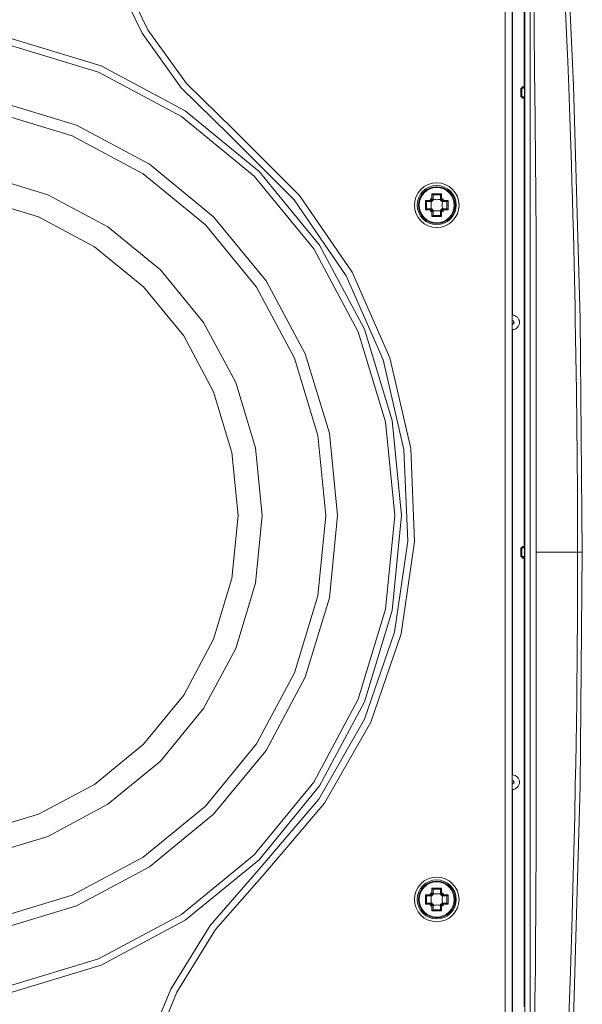
# Model space of a CAD drawing. Units: inches. Extents: x -42 to 250, y 46 to 251.
# Drawn here: x 46 to 56, y 212 to 229 of the extents above; entities that cross this region are included whole.
import ezdxf

# ---------------------------------------------------------------- set-up
doc = ezdxf.new("R2010")
doc.units = ezdxf.units.IN
doc.header["$MEASUREMENT"] = 0
doc.layers.add('図面枠', color=7, linetype='Continuous')

msp = doc.modelspace()

# ---------------------------------------------------------------- linework, layer by layer
at = {"layer": '図面枠', "color": 178, "lineweight": 9, "true_color": 0x040000}
for points in [[(55.813, 219.9), (55.775, 224.013), (55.661, 228.126), (55.471, 232.242), (55.204, 236.359)], [(54.457, 204.145), (54.457, 235.655)], [(54.579, 235.655), (54.579, 204.145)], [(54.788, 228.101), (54.788, 234.379)], [(54.801, 205.822), (54.801, 233.977)], [(54.896, 233.977), (54.896, 205.822)], [(47.092, 232.421), (47.218, 231.246), (47.543, 230.108), (48.058, 229.043), (48.748, 228.082), (49.592, 227.253)], [(47.214, 232.424), (47.337, 231.268), (47.656, 230.151), (48.162, 229.105), (48.84, 228.161), (49.669, 227.346)], [(54.586, 224.078), (54.586, 231.922)], [(55, 219.9), (55, 220.367), (55, 221.047), (55.001, 221.94), (55.002, 223.091), (55.001, 223.979), (55, 224.747), (54.998, 225.48), (54.994, 226.178), (54.989, 226.841), (54.983, 227.468), (54.976, 228.06), (54.972, 228.3), (54.97, 228.581), (54.966, 228.901), (54.964, 229.262), (54.96, 229.662)], [(55.512, 229.568), (55.535, 229.039), (55.556, 228.545), (55.574, 228.087), (55.586, 227.737), (55.598, 227.396), (55.61, 227.063), (55.62, 226.74), (55.63, 226.426), (55.639, 226.12), (55.648, 225.824), (55.656, 225.535), (55.663, 225.256), (55.669, 224.986), (55.675, 224.725), (55.681, 224.473), (55.687, 224.229), (55.69, 223.994), (55.702, 223.363), (55.711, 222.747), (55.718, 222.146), (55.723, 221.561), (55.727, 220.992), (55.729, 220.438), (55.73, 219.9)], [(52.508, 220.547), (52.345, 222.197), (51.864, 223.782), (51.083, 225.243), (50.032, 226.525), (48.751, 227.576), (47.29, 228.357), (45.704, 228.838)], [(52.629, 220.547), (52.464, 222.221), (51.976, 223.829), (51.184, 225.311), (50.118, 226.61), (48.819, 227.677), (47.336, 228.469), (45.728, 228.957)], [(54.77, 228.101), (54.765, 228.101), (54.761, 228.099), (54.756, 228.097), (54.753, 228.094), (54.751, 228.09), (54.749, 228.086), (54.746, 228.082), (54.746, 228.077)], [(54.77, 228.101), (54.756, 228.101)], [(54.78, 228.077), (54.779, 228.085), (54.775, 228.091), (54.77, 228.096), (54.763, 228.1), (54.756, 228.101)], [(54.795, 228.101), (54.77, 228.101)], [(54.797, 228.077), (54.797, 228.082), (54.797, 228.086), (54.797, 228.09), (54.797, 228.094), (54.796, 228.097), (54.796, 228.099), (54.796, 228.101), (54.795, 228.101)], [(54.731, 228.077), (54.731, 227.923)], [(54.731, 228.077), (54.747, 228.077)], [(54.747, 227.923), (54.731, 227.923)], [(54.746, 227.923), (54.746, 228.077)], [(54.746, 228.077), (54.797, 228.077)], [(54.746, 227.923), (54.746, 227.918), (54.749, 227.914), (54.751, 227.91), (54.753, 227.906), (54.756, 227.903), (54.761, 227.9), (54.765, 227.9), (54.77, 227.899)], [(54.797, 227.923), (54.746, 227.923)], [(54.756, 227.899), (54.763, 227.9), (54.77, 227.904), (54.775, 227.909), (54.779, 227.916), (54.78, 227.923)], [(54.795, 227.899), (54.796, 227.899), (54.796, 227.9), (54.796, 227.902), (54.797, 227.904), (54.797, 227.907), (54.797, 227.911), (54.797, 227.914), (54.797, 227.918), (54.797, 227.923)], [(54.797, 227.923), (54.797, 228.077)], [(51.5, 220.547), (51.357, 222), (50.933, 223.397), (50.245, 224.684), (49.319, 225.812), (48.191, 226.738), (46.904, 227.426), (45.507, 227.849)], [(54.756, 227.899), (54.77, 227.899)], [(54.77, 227.899), (54.795, 227.899)], [(54.788, 220.001), (54.788, 227.899)], [(51.295, 220.548), (51.155, 221.96), (50.743, 223.318), (50.074, 224.57), (49.174, 225.667), (48.077, 226.567), (46.825, 227.236), (45.468, 227.648)], [(50.122, 214.319), (51.172, 215.552), (51.975, 216.959), (52.504, 218.49), (52.739, 220.093), (52.672, 221.712), (52.307, 223.29), (51.655, 224.773), (50.74, 226.11), (49.592, 227.253)], [(50.207, 214.232), (51.272, 215.482), (52.086, 216.909), (52.622, 218.462), (52.86, 220.087), (52.792, 221.728), (52.422, 223.328), (51.761, 224.832), (50.833, 226.187), (49.669, 227.346)], [(50.172, 220.548), (50.055, 221.741), (49.707, 222.889), (49.141, 223.946), (48.381, 224.873), (47.454, 225.634), (46.396, 226.2), (45.248, 226.548)], [(53.642, 226.015), (53.634, 226.092), (53.612, 226.166), (53.575, 226.234), (53.527, 226.293), (53.468, 226.342), (53.399, 226.378), (53.326, 226.401), (53.249, 226.409), (53.172, 226.401), (53.098, 226.378), (53.03, 226.342), (52.971, 226.293), (52.922, 226.234), (52.886, 226.166), (52.864, 226.092), (52.856, 226.015), (52.864, 225.939), (52.886, 225.865), (52.922, 225.797), (52.971, 225.738), (53.03, 225.689), (53.098, 225.653), (53.172, 225.63), (53.249, 225.623), (53.326, 225.63), (53.399, 225.653), (53.468, 225.689), (53.527, 225.738), (53.575, 225.797), (53.612, 225.865), (53.634, 225.939), (53.642, 226.015)], [(53.593, 226.015), (53.587, 226.083), (53.567, 226.148), (53.535, 226.207), (53.492, 226.259), (53.44, 226.302), (53.38, 226.334), (53.316, 226.353), (53.249, 226.36), (53.182, 226.353), (53.117, 226.334), (53.057, 226.302), (53.005, 226.259), (52.963, 226.207), (52.931, 226.148), (52.911, 226.083), (52.905, 226.015), (52.911, 225.948), (52.931, 225.884), (52.963, 225.824), (53.005, 225.772), (53.057, 225.729), (53.117, 225.697), (53.182, 225.678), (53.249, 225.671), (53.316, 225.678), (53.38, 225.697), (53.44, 225.729), (53.492, 225.772), (53.535, 225.824), (53.567, 225.884), (53.587, 225.948), (53.593, 226.015)], [(53.573, 226.015), (53.567, 226.079), (53.548, 226.139), (53.518, 226.195), (53.478, 226.245), (53.429, 226.285), (53.373, 226.315), (53.312, 226.333), (53.249, 226.339), (53.186, 226.333), (53.125, 226.315), (53.068, 226.285), (53.019, 226.245), (52.979, 226.195), (52.95, 226.139), (52.931, 226.079), (52.925, 226.015), (52.931, 225.952), (52.95, 225.891), (52.979, 225.835), (53.019, 225.786), (53.068, 225.746), (53.125, 225.716), (53.186, 225.698), (53.249, 225.691), (53.312, 225.698), (53.373, 225.716), (53.429, 225.746), (53.478, 225.786), (53.518, 225.835), (53.548, 225.891), (53.567, 225.952), (53.573, 226.015)], [(53.558, 226.015), (53.552, 226.076), (53.535, 226.134), (53.506, 226.187), (53.468, 226.234), (53.42, 226.273), (53.367, 226.301), (53.309, 226.318), (53.249, 226.325), (53.188, 226.318), (53.13, 226.301), (53.077, 226.273), (53.03, 226.234), (52.991, 226.187), (52.963, 226.134), (52.946, 226.076), (52.94, 226.015), (52.946, 225.955), (52.963, 225.897), (52.991, 225.843), (53.03, 225.797), (53.077, 225.758), (53.13, 225.73), (53.188, 225.712), (53.249, 225.706), (53.309, 225.712), (53.367, 225.73), (53.42, 225.758), (53.468, 225.797), (53.506, 225.843), (53.535, 225.897), (53.552, 225.955), (53.558, 226.015)], [(53.332, 226.215), (53.165, 226.215)], [(53.165, 226.215), (53.165, 226.215), (53.168, 226.212), (53.171, 226.21), (53.175, 226.206), (53.177, 226.204), (53.179, 226.202), (53.18, 226.2), (53.182, 226.198), (53.182, 226.197), (53.184, 226.196)], [(53.165, 226.126), (53.165, 226.215)], [(53.314, 226.196), (53.184, 226.196)], [(53.184, 226.196), (53.184, 226.193)], [(53.184, 226.193), (53.184, 226.107)], [(53.313, 226.193), (53.314, 226.196)], [(53.313, 226.107), (53.313, 226.193)], [(53.332, 226.215), (53.332, 226.215), (53.33, 226.212), (53.327, 226.21), (53.323, 226.206), (53.321, 226.204), (53.319, 226.202), (53.317, 226.2), (53.316, 226.198), (53.315, 226.197), (53.314, 226.196)], [(53.332, 226.215), (53.332, 226.126)], [(49.752, 220.548), (49.642, 221.659), (49.318, 222.728), (48.791, 223.712), (48.083, 224.576), (47.22, 225.284), (46.235, 225.811), (45.166, 226.135)], [(53.049, 226.099), (53.049, 225.932)], [(53.049, 226.099), (53.137, 226.099)], [(53.049, 226.099), (53.049, 226.099), (53.051, 226.096), (53.054, 226.093), (53.057, 226.09), (53.06, 226.087), (53.063, 226.085), (53.064, 226.084), (53.066, 226.083), (53.068, 226.081), (53.068, 226.081)], [(53.068, 226.081), (53.068, 225.95)], [(53.071, 226.08), (53.068, 226.081)], [(53.158, 226.08), (53.071, 226.08)], [(53.138, 226.126), (53.137, 226.099)], [(53.137, 226.099), (53.138, 226.099), (53.141, 226.096), (53.148, 226.089), (53.152, 226.084), (53.155, 226.082), (53.157, 226.081), (53.157, 226.08), (53.158, 226.08)], [(53.165, 226.126), (53.138, 226.126)], [(53.138, 226.126), (53.138, 226.126), (53.141, 226.122), (53.148, 226.116), (53.153, 226.112), (53.155, 226.108), (53.157, 226.107), (53.158, 226.106)], [(53.148, 226.08), (53.15, 226.063), (53.151, 226.039), (53.152, 226.015), (53.151, 225.992), (53.15, 225.968), (53.148, 225.95)], [(53.184, 226.107), (53.158, 226.106)], [(53.158, 226.107), (53.166, 226.098)], [(53.158, 226.107), (53.158, 226.08)], [(53.166, 226.08), (53.158, 226.08)], [(53.158, 226.08), (53.158, 226.08)], [(53.165, 226.126), (53.165, 226.126), (53.169, 226.123), (53.175, 226.117), (53.179, 226.112), (53.182, 226.109), (53.184, 226.107), (53.184, 226.107)], [(53.166, 226.098), (53.184, 226.098)], [(53.166, 226.098), (53.166, 226.086), (53.166, 226.08)], [(53.313, 226.116), (53.296, 226.115), (53.272, 226.113), (53.249, 226.112), (53.225, 226.113), (53.202, 226.115), (53.184, 226.116)], [(53.184, 226.107), (53.184, 226.107)], [(53.184, 226.107), (53.184, 226.098)], [(53.332, 226.126), (53.332, 226.126), (53.329, 226.123), (53.323, 226.117), (53.319, 226.112), (53.315, 226.109), (53.314, 226.107), (53.314, 226.107), (53.313, 226.107)], [(53.313, 226.107), (53.313, 226.098)], [(53.313, 226.107), (53.313, 226.107)], [(53.34, 226.107), (53.313, 226.107)], [(53.313, 226.098), (53.319, 226.098), (53.332, 226.098)], [(53.36, 226.126), (53.332, 226.126)], [(53.34, 226.107), (53.332, 226.098)], [(53.332, 226.08), (53.332, 226.086), (53.332, 226.098)], [(53.332, 226.08), (53.34, 226.08)], [(53.36, 226.126), (53.36, 226.126), (53.356, 226.122), (53.349, 226.116), (53.345, 226.112), (53.342, 226.108), (53.341, 226.107), (53.34, 226.106)], [(53.34, 226.08), (53.34, 226.106)], [(53.36, 226.099), (53.36, 226.099), (53.356, 226.096), (53.35, 226.089), (53.345, 226.085), (53.342, 226.082), (53.341, 226.081), (53.34, 226.08), (53.34, 226.08)], [(53.34, 226.08), (53.34, 226.08)], [(53.427, 226.08), (53.34, 226.08)], [(53.349, 226.08), (53.348, 226.063), (53.347, 226.039), (53.346, 226.015), (53.347, 225.992), (53.348, 225.968), (53.349, 225.95)], [(53.36, 226.099), (53.36, 226.126)], [(53.36, 226.099), (53.449, 226.099)], [(53.429, 226.081), (53.427, 226.08)], [(53.429, 226.081), (53.43, 226.081), (53.432, 226.083), (53.433, 226.084), (53.435, 226.085), (53.437, 226.087), (53.44, 226.09), (53.443, 226.093), (53.446, 226.096), (53.448, 226.099), (53.449, 226.099)], [(53.429, 225.95), (53.429, 226.081)], [(53.449, 225.932), (53.449, 226.099)], [(53.049, 225.932), (53.049, 225.932), (53.051, 225.934), (53.054, 225.937), (53.057, 225.941), (53.06, 225.943), (53.063, 225.946), (53.064, 225.947), (53.066, 225.948), (53.068, 225.949), (53.068, 225.95)], [(53.137, 225.932), (53.049, 225.932)], [(53.068, 225.95), (53.071, 225.951)], [(53.071, 225.95), (53.158, 225.95)], [(53.158, 225.951), (53.157, 225.95), (53.157, 225.95), (53.155, 225.948), (53.152, 225.946), (53.148, 225.942), (53.141, 225.935), (53.138, 225.932), (53.137, 225.932)], [(53.137, 225.932), (53.138, 225.905)], [(53.158, 225.924), (53.157, 225.924), (53.155, 225.922), (53.153, 225.919), (53.148, 225.915), (53.141, 225.908), (53.138, 225.905), (53.138, 225.905)], [(53.138, 225.905), (53.165, 225.905)], [(53.158, 225.951), (53.158, 225.924)], [(53.158, 225.951), (53.158, 225.951)], [(53.166, 225.95), (53.158, 225.95)], [(53.158, 225.925), (53.166, 225.933)], [(53.158, 225.925), (53.184, 225.924)], [(53.184, 225.924), (53.184, 225.924), (53.184, 225.924), (53.182, 225.922), (53.179, 225.919), (53.175, 225.914), (53.169, 225.908), (53.165, 225.905), (53.165, 225.905)], [(53.165, 225.816), (53.165, 225.905)], [(53.166, 225.95), (53.166, 225.933)], [(53.184, 225.933), (53.166, 225.933)], [(53.184, 225.924), (53.184, 225.933)], [(53.184, 225.924), (53.184, 225.837)], [(53.184, 225.924), (53.184, 225.924)], [(53.313, 225.915), (53.296, 225.917), (53.272, 225.918), (53.249, 225.918), (53.225, 225.918), (53.202, 225.917), (53.184, 225.915)], [(53.313, 225.924), (53.313, 225.933)], [(53.332, 225.933), (53.319, 225.933), (53.313, 225.933)], [(53.313, 225.924), (53.34, 225.925)], [(53.313, 225.924), (53.313, 225.924)], [(53.313, 225.924), (53.314, 225.924), (53.314, 225.924), (53.315, 225.922), (53.319, 225.919), (53.323, 225.914), (53.329, 225.908), (53.332, 225.905), (53.332, 225.905)], [(53.313, 225.837), (53.313, 225.924)], [(53.332, 225.95), (53.34, 225.95)], [(53.332, 225.933), (53.332, 225.95)], [(53.34, 225.925), (53.332, 225.933)], [(53.332, 225.905), (53.36, 225.905)], [(53.332, 225.905), (53.332, 225.816)], [(53.34, 225.95), (53.34, 225.95)], [(53.34, 225.925), (53.34, 225.95)], [(53.34, 225.95), (53.34, 225.95), (53.341, 225.95), (53.342, 225.948), (53.345, 225.946), (53.349, 225.942), (53.356, 225.935), (53.36, 225.932), (53.36, 225.932)], [(53.34, 225.95), (53.427, 225.95)], [(53.34, 225.925), (53.341, 225.924), (53.342, 225.922), (53.345, 225.919), (53.349, 225.915), (53.356, 225.908), (53.36, 225.905)], [(53.36, 225.905), (53.36, 225.932)], [(53.449, 225.932), (53.36, 225.932)], [(53.427, 225.95), (53.429, 225.95)], [(53.429, 225.95), (53.43, 225.949), (53.432, 225.948), (53.433, 225.947), (53.435, 225.946), (53.437, 225.943), (53.44, 225.941), (53.443, 225.937), (53.446, 225.934), (53.448, 225.932), (53.449, 225.932)], [(53.184, 225.835), (53.182, 225.834), (53.182, 225.833), (53.18, 225.831), (53.179, 225.829), (53.177, 225.827), (53.175, 225.824), (53.171, 225.822), (53.168, 225.818), (53.165, 225.816), (53.165, 225.816)], [(53.165, 225.816), (53.332, 225.816)], [(53.184, 225.837), (53.184, 225.835)], [(53.184, 225.835), (53.314, 225.835)], [(53.314, 225.835), (53.313, 225.837)], [(53.314, 225.835), (53.315, 225.834), (53.316, 225.833), (53.317, 225.831), (53.319, 225.829), (53.321, 225.827), (53.323, 225.824), (53.327, 225.822), (53.33, 225.818), (53.332, 225.816), (53.332, 225.816)], [(54.579, 223.98), (54.579, 224.018), (54.579, 224.05), (54.58, 224.07), (54.58, 224.076), (54.58, 224.078)], [(54.579, 223.98), (54.579, 223.919)], [(54.579, 223.919), (54.585, 223.92), (54.591, 223.921), (54.596, 223.925), (54.601, 223.928), (54.604, 223.932), (54.608, 223.938), (54.609, 223.944), (54.61, 223.95), (54.609, 223.956), (54.608, 223.961), (54.604, 223.967), (54.601, 223.972), (54.596, 223.975), (54.591, 223.978), (54.585, 223.98), (54.579, 223.98)], [(54.58, 223.822), (54.605, 223.825), (54.629, 223.833), (54.651, 223.844), (54.67, 223.86), (54.686, 223.879), (54.698, 223.901), (54.704, 223.925), (54.707, 223.95), (54.704, 223.975), (54.698, 223.998), (54.686, 224.02), (54.67, 224.04), (54.651, 224.056), (54.629, 224.067), (54.605, 224.075), (54.58, 224.078)], [(54.58, 223.822), (54.58, 223.824), (54.58, 223.829), (54.579, 223.851), (54.579, 223.882), (54.579, 223.919)], [(54.586, 215.977), (54.586, 223.822)], [(45.166, 214.961), (46.235, 215.285), (47.22, 215.811), (48.083, 216.52), (48.791, 217.383), (49.318, 218.368), (49.642, 219.436), (49.752, 220.548)], [(45.248, 214.548), (46.396, 214.896), (47.454, 215.461), (48.381, 216.222), (49.141, 217.149), (49.707, 218.207), (50.055, 219.354), (50.172, 220.548)], [(45.468, 213.447), (46.825, 213.859), (48.077, 214.528), (49.174, 215.428), (50.074, 216.526), (50.743, 217.777), (51.155, 219.135), (51.295, 220.548)], [(45.507, 213.246), (46.904, 213.67), (48.191, 214.358), (49.319, 215.284), (50.245, 216.411), (50.933, 217.699), (51.357, 219.096), (51.5, 220.547)], [(45.704, 212.257), (47.29, 212.739), (48.751, 213.52), (50.032, 214.571), (51.083, 215.852), (51.864, 217.313), (52.345, 218.898), (52.508, 220.547)], [(45.728, 212.138), (47.336, 212.626), (48.819, 213.418), (50.118, 214.485), (51.184, 215.784), (51.976, 217.266), (52.464, 218.875), (52.629, 220.547)], [(54.731, 219.976), (54.731, 219.823)], [(54.731, 219.976), (54.747, 219.976)], [(54.77, 220.001), (54.765, 220), (54.761, 219.999), (54.757, 219.996), (54.753, 219.994), (54.751, 219.99), (54.748, 219.986), (54.746, 219.981), (54.746, 219.976)], [(54.746, 219.976), (54.797, 219.976)], [(54.746, 219.823), (54.746, 219.976)], [(54.77, 220.001), (54.756, 220.001)], [(54.78, 219.976), (54.779, 219.984), (54.775, 219.991), (54.77, 219.996), (54.763, 220), (54.756, 220.001)], [(54.795, 220.001), (54.77, 220.001)], [(54.797, 219.976), (54.797, 219.982), (54.797, 219.986), (54.797, 219.99), (54.797, 219.994), (54.796, 219.997), (54.796, 219.999), (54.796, 220), (54.795, 220.001)], [(54.797, 219.823), (54.797, 219.976)], [(54.747, 219.823), (54.731, 219.823)], [(54.797, 219.823), (54.746, 219.823)], [(54.746, 219.823), (54.746, 219.818), (54.748, 219.813), (54.751, 219.809), (54.753, 219.806), (54.757, 219.802), (54.761, 219.8), (54.765, 219.799), (54.77, 219.799)], [(54.756, 219.799), (54.763, 219.8), (54.77, 219.803), (54.775, 219.808), (54.779, 219.815), (54.78, 219.823)], [(54.756, 219.799), (54.77, 219.799)], [(54.77, 219.799), (54.795, 219.799)], [(54.788, 211.9), (54.788, 219.799)], [(54.795, 219.799), (54.796, 219.799), (54.796, 219.8), (54.796, 219.801), (54.797, 219.804), (54.797, 219.807), (54.797, 219.811), (54.797, 219.814), (54.797, 219.818), (54.797, 219.823)], [(54.976, 211.739), (54.979, 212.008), (54.983, 212.285), (54.986, 212.569), (54.988, 212.86), (54.991, 213.159), (54.993, 213.466), (54.994, 213.779), (54.996, 214.101), (54.998, 214.43), (55, 214.766), (55, 215.11), (55.001, 215.461), (55.001, 215.82), (55.002, 216.708), (55.001, 217.86), (55, 219.119), (55, 219.9)], [(55, 219.9), (55.138, 219.9), (55.274, 219.9), (55.401, 219.9), (55.514, 219.9), (55.605, 219.9), (55.672, 219.9), (55.714, 219.9), (55.73, 219.9)], [(55.813, 219.9), (55.775, 215.787), (55.661, 211.673), (55.471, 207.557), (55.204, 203.441)], [(55.73, 219.9), (55.729, 219.587), (55.729, 219.27), (55.728, 218.948), (55.726, 218.62), (55.724, 218.286), (55.721, 217.948), (55.717, 217.604), (55.714, 217.255), (55.709, 216.9), (55.703, 216.54), (55.698, 216.175), (55.69, 215.805), (55.679, 215.243), (55.665, 214.634), (55.648, 213.976), (55.627, 213.27), (55.603, 212.516), (55.574, 211.713)], [(55.813, 219.9), (55.73, 219.9)], [(54.579, 215.88), (54.579, 215.918), (54.579, 215.949), (54.58, 215.97), (54.58, 215.975), (54.58, 215.977)], [(54.58, 215.721), (54.605, 215.724), (54.629, 215.732), (54.651, 215.744), (54.67, 215.76), (54.685, 215.779), (54.697, 215.801), (54.704, 215.825), (54.707, 215.849), (54.704, 215.875), (54.697, 215.898), (54.685, 215.92), (54.67, 215.939), (54.651, 215.955), (54.629, 215.967), (54.605, 215.975), (54.58, 215.977)], [(54.579, 215.88), (54.579, 215.819)], [(54.579, 215.819), (54.585, 215.82), (54.591, 215.821), (54.596, 215.824), (54.601, 215.828), (54.604, 215.832), (54.608, 215.837), (54.609, 215.844), (54.61, 215.849), (54.609, 215.856), (54.608, 215.861), (54.604, 215.866), (54.601, 215.871), (54.596, 215.875), (54.591, 215.878), (54.585, 215.879), (54.579, 215.88)], [(54.58, 215.721), (54.58, 215.723), (54.58, 215.729), (54.579, 215.75), (54.579, 215.781), (54.579, 215.819)], [(54.586, 207.877), (54.586, 215.722)], [(50.122, 214.319), (49.256, 213.325), (48.562, 212.204), (48.059, 210.985), (47.761, 209.701), (47.674, 208.386)], [(50.207, 214.232), (49.354, 213.253), (48.67, 212.149), (48.175, 210.949), (47.881, 209.684), (47.796, 208.388)], [(53.642, 213.784), (53.634, 213.861), (53.612, 213.934), (53.575, 214.003), (53.527, 214.062), (53.468, 214.11), (53.399, 214.147), (53.326, 214.169), (53.249, 214.177), (53.172, 214.169), (53.098, 214.147), (53.03, 214.11), (52.971, 214.062), (52.922, 214.003), (52.886, 213.934), (52.864, 213.861), (52.856, 213.784), (52.864, 213.707), (52.886, 213.634), (52.922, 213.566), (52.971, 213.506), (53.03, 213.457), (53.098, 213.421), (53.172, 213.399), (53.249, 213.391), (53.326, 213.399), (53.399, 213.421), (53.468, 213.457), (53.527, 213.506), (53.575, 213.566), (53.612, 213.634), (53.634, 213.707), (53.642, 213.784)], [(53.593, 213.784), (53.587, 213.851), (53.567, 213.916), (53.535, 213.975), (53.492, 214.027), (53.44, 214.07), (53.38, 214.102), (53.316, 214.121), (53.249, 214.128), (53.182, 214.121), (53.117, 214.102), (53.057, 214.07), (53.005, 214.027), (52.963, 213.975), (52.931, 213.916), (52.911, 213.851), (52.905, 213.784), (52.911, 213.717), (52.931, 213.652), (52.963, 213.592), (53.005, 213.54), (53.057, 213.498), (53.117, 213.466), (53.182, 213.446), (53.249, 213.44), (53.316, 213.446), (53.38, 213.466), (53.44, 213.498), (53.492, 213.54), (53.535, 213.592), (53.567, 213.652), (53.587, 213.717), (53.593, 213.784)], [(53.573, 213.784), (53.567, 213.847), (53.548, 213.908), (53.519, 213.964), (53.478, 214.013), (53.429, 214.053), (53.373, 214.083), (53.312, 214.102), (53.249, 214.108), (53.186, 214.102), (53.125, 214.083), (53.068, 214.053), (53.019, 214.013), (52.979, 213.964), (52.95, 213.908), (52.931, 213.847), (52.925, 213.784), (52.931, 213.72), (52.95, 213.66), (52.979, 213.604), (53.019, 213.555), (53.068, 213.514), (53.125, 213.485), (53.186, 213.466), (53.249, 213.459), (53.312, 213.466), (53.373, 213.485), (53.429, 213.514), (53.478, 213.555), (53.519, 213.604), (53.548, 213.66), (53.567, 213.72), (53.573, 213.784)], [(53.558, 213.784), (53.552, 213.844), (53.534, 213.903), (53.506, 213.956), (53.468, 214.003), (53.42, 214.041), (53.367, 214.069), (53.309, 214.088), (53.249, 214.093), (53.188, 214.088), (53.13, 214.069), (53.077, 214.041), (53.03, 214.003), (52.991, 213.956), (52.963, 213.903), (52.945, 213.844), (52.939, 213.784), (52.945, 213.723), (52.963, 213.665), (52.991, 213.612), (53.03, 213.565), (53.077, 213.527), (53.13, 213.499), (53.188, 213.48), (53.249, 213.475), (53.309, 213.48), (53.367, 213.499), (53.42, 213.527), (53.468, 213.565), (53.506, 213.612), (53.534, 213.665), (53.552, 213.723), (53.558, 213.784)], [(53.138, 213.895), (53.137, 213.868)], [(53.165, 213.895), (53.138, 213.895)], [(53.138, 213.895), (53.138, 213.895), (53.141, 213.891), (53.148, 213.884), (53.153, 213.88), (53.155, 213.877), (53.157, 213.875), (53.158, 213.875)], [(53.158, 213.875), (53.166, 213.867)], [(53.158, 213.875), (53.158, 213.849)], [(53.184, 213.875), (53.158, 213.875)], [(53.165, 213.984), (53.165, 213.983), (53.168, 213.981), (53.171, 213.978), (53.175, 213.975), (53.177, 213.973), (53.179, 213.97), (53.181, 213.968), (53.182, 213.967), (53.182, 213.966), (53.184, 213.964)], [(53.165, 213.895), (53.165, 213.984)], [(53.333, 213.983), (53.165, 213.983)], [(53.165, 213.895), (53.165, 213.895), (53.169, 213.891), (53.175, 213.885), (53.179, 213.881), (53.182, 213.878), (53.184, 213.876), (53.184, 213.875), (53.184, 213.875)], [(53.314, 213.964), (53.184, 213.964)], [(53.184, 213.964), (53.184, 213.962)], [(53.184, 213.962), (53.184, 213.875)], [(53.313, 213.884), (53.296, 213.883), (53.272, 213.882), (53.249, 213.881), (53.225, 213.882), (53.201, 213.883), (53.184, 213.884)], [(53.184, 213.875), (53.184, 213.867)], [(53.184, 213.875), (53.184, 213.875)], [(53.313, 213.962), (53.314, 213.964)], [(53.313, 213.875), (53.313, 213.962)], [(53.333, 213.895), (53.333, 213.895), (53.329, 213.891), (53.322, 213.885), (53.319, 213.881), (53.316, 213.878), (53.314, 213.876), (53.314, 213.875), (53.313, 213.875)], [(53.313, 213.875), (53.313, 213.867)], [(53.313, 213.875), (53.313, 213.875)], [(53.34, 213.875), (53.313, 213.875)], [(53.333, 213.984), (53.333, 213.983), (53.33, 213.981), (53.327, 213.978), (53.323, 213.975), (53.321, 213.973), (53.319, 213.97), (53.317, 213.968), (53.316, 213.967), (53.315, 213.966), (53.314, 213.964)], [(53.34, 213.875), (53.332, 213.867)], [(53.333, 213.984), (53.333, 213.895)], [(53.36, 213.895), (53.333, 213.895)], [(53.36, 213.895), (53.36, 213.895), (53.356, 213.891), (53.349, 213.884), (53.345, 213.88), (53.342, 213.877), (53.341, 213.875), (53.34, 213.875)], [(53.34, 213.849), (53.34, 213.875)], [(53.36, 213.868), (53.36, 213.895)], [(53.049, 213.868), (53.049, 213.7)], [(53.049, 213.868), (53.137, 213.868)], [(53.049, 213.868), (53.049, 213.868), (53.052, 213.865), (53.054, 213.862), (53.057, 213.859), (53.06, 213.856), (53.063, 213.854), (53.064, 213.852), (53.066, 213.851), (53.068, 213.85), (53.068, 213.849)], [(53.049, 213.7), (53.049, 213.7), (53.052, 213.703), (53.054, 213.706), (53.057, 213.709), (53.06, 213.712), (53.063, 213.714), (53.064, 213.716), (53.066, 213.716), (53.068, 213.718), (53.068, 213.719)], [(53.137, 213.7), (53.049, 213.7)], [(53.068, 213.849), (53.068, 213.719)], [(53.071, 213.849), (53.068, 213.849)], [(53.068, 213.719), (53.071, 213.719)], [(53.158, 213.849), (53.071, 213.849)], [(53.071, 213.719), (53.158, 213.719)], [(53.137, 213.868), (53.138, 213.868), (53.141, 213.864), (53.148, 213.858), (53.153, 213.854), (53.155, 213.851), (53.157, 213.849), (53.157, 213.849), (53.158, 213.849)], [(53.158, 213.719), (53.157, 213.719), (53.157, 213.719), (53.155, 213.717), (53.153, 213.714), (53.148, 213.71), (53.141, 213.704), (53.138, 213.7), (53.137, 213.7)], [(53.137, 213.7), (53.138, 213.673)], [(53.148, 213.849), (53.15, 213.831), (53.151, 213.808), (53.152, 213.784), (53.151, 213.76), (53.15, 213.736), (53.148, 213.719)], [(53.166, 213.849), (53.158, 213.849)], [(53.158, 213.849), (53.158, 213.849)], [(53.166, 213.719), (53.158, 213.719)], [(53.158, 213.719), (53.158, 213.693)], [(53.158, 213.719), (53.158, 213.719)], [(53.158, 213.693), (53.166, 213.701)], [(53.166, 213.867), (53.184, 213.867)], [(53.166, 213.867), (53.166, 213.854), (53.166, 213.849)], [(53.166, 213.719), (53.166, 213.701)], [(53.184, 213.701), (53.166, 213.701)], [(53.184, 213.693), (53.184, 213.701)], [(53.313, 213.867), (53.319, 213.867), (53.332, 213.867)], [(53.313, 213.693), (53.313, 213.701)], [(53.332, 213.701), (53.319, 213.701), (53.313, 213.701)], [(53.332, 213.849), (53.332, 213.854), (53.332, 213.867)], [(53.332, 213.849), (53.34, 213.849)], [(53.332, 213.719), (53.34, 213.719)], [(53.332, 213.701), (53.332, 213.719)], [(53.34, 213.693), (53.332, 213.701)], [(53.36, 213.868), (53.36, 213.868), (53.356, 213.864), (53.35, 213.858), (53.345, 213.854), (53.342, 213.851), (53.341, 213.849), (53.34, 213.849), (53.34, 213.849)], [(53.427, 213.849), (53.34, 213.849)], [(53.34, 213.849), (53.34, 213.849)], [(53.34, 213.719), (53.34, 213.719)], [(53.34, 213.693), (53.34, 213.719)], [(53.34, 213.719), (53.34, 213.719), (53.341, 213.719), (53.342, 213.717), (53.345, 213.714), (53.35, 213.71), (53.356, 213.704), (53.36, 213.7), (53.36, 213.7)], [(53.34, 213.719), (53.427, 213.719)], [(53.349, 213.849), (53.348, 213.831), (53.347, 213.808), (53.346, 213.784), (53.347, 213.76), (53.348, 213.736), (53.349, 213.719)], [(53.36, 213.868), (53.449, 213.868)], [(53.36, 213.673), (53.36, 213.7)], [(53.449, 213.7), (53.36, 213.7)], [(53.429, 213.849), (53.427, 213.849)], [(53.427, 213.719), (53.429, 213.719)], [(53.429, 213.849), (53.43, 213.85), (53.432, 213.851), (53.433, 213.852), (53.435, 213.854), (53.437, 213.856), (53.44, 213.859), (53.443, 213.862), (53.446, 213.865), (53.448, 213.868), (53.449, 213.868)], [(53.429, 213.719), (53.429, 213.849)], [(53.429, 213.719), (53.43, 213.718), (53.432, 213.716), (53.433, 213.716), (53.435, 213.714), (53.437, 213.712), (53.44, 213.709), (53.443, 213.706), (53.446, 213.703), (53.448, 213.7), (53.449, 213.7)], [(53.449, 213.7), (53.449, 213.868)], [(53.158, 213.693), (53.157, 213.693), (53.155, 213.69), (53.153, 213.688), (53.148, 213.683), (53.141, 213.677), (53.138, 213.673)], [(53.138, 213.673), (53.165, 213.673)], [(53.158, 213.693), (53.184, 213.693)], [(53.184, 213.693), (53.184, 213.693), (53.184, 213.692), (53.182, 213.69), (53.179, 213.688), (53.175, 213.683), (53.169, 213.677), (53.165, 213.673), (53.165, 213.673)], [(53.165, 213.585), (53.165, 213.673)], [(53.184, 213.604), (53.182, 213.602), (53.182, 213.601), (53.181, 213.599), (53.179, 213.598), (53.177, 213.595), (53.175, 213.593), (53.171, 213.59), (53.168, 213.587), (53.165, 213.585), (53.165, 213.585)], [(53.165, 213.585), (53.333, 213.585)], [(53.184, 213.693), (53.184, 213.606)], [(53.184, 213.693), (53.184, 213.693)], [(53.313, 213.683), (53.296, 213.685), (53.272, 213.686), (53.249, 213.687), (53.225, 213.686), (53.201, 213.685), (53.184, 213.683)], [(53.184, 213.606), (53.184, 213.604)], [(53.184, 213.604), (53.314, 213.604)], [(53.313, 213.693), (53.34, 213.693)], [(53.313, 213.693), (53.313, 213.693)], [(53.313, 213.693), (53.314, 213.693), (53.314, 213.692), (53.316, 213.69), (53.319, 213.688), (53.322, 213.683), (53.329, 213.677), (53.333, 213.673)], [(53.313, 213.606), (53.313, 213.693)], [(53.314, 213.604), (53.313, 213.606)], [(53.314, 213.604), (53.315, 213.602), (53.316, 213.601), (53.317, 213.599), (53.319, 213.598), (53.321, 213.595), (53.323, 213.593), (53.327, 213.59), (53.33, 213.587), (53.333, 213.585)], [(53.333, 213.673), (53.36, 213.673)], [(53.333, 213.673), (53.333, 213.585)], [(53.34, 213.693), (53.341, 213.693), (53.342, 213.69), (53.345, 213.688), (53.349, 213.683), (53.356, 213.677), (53.36, 213.673)]]:
    msp.add_lwpolyline(points, dxfattribs=at)

doc.saveas('drawing.dxf')
